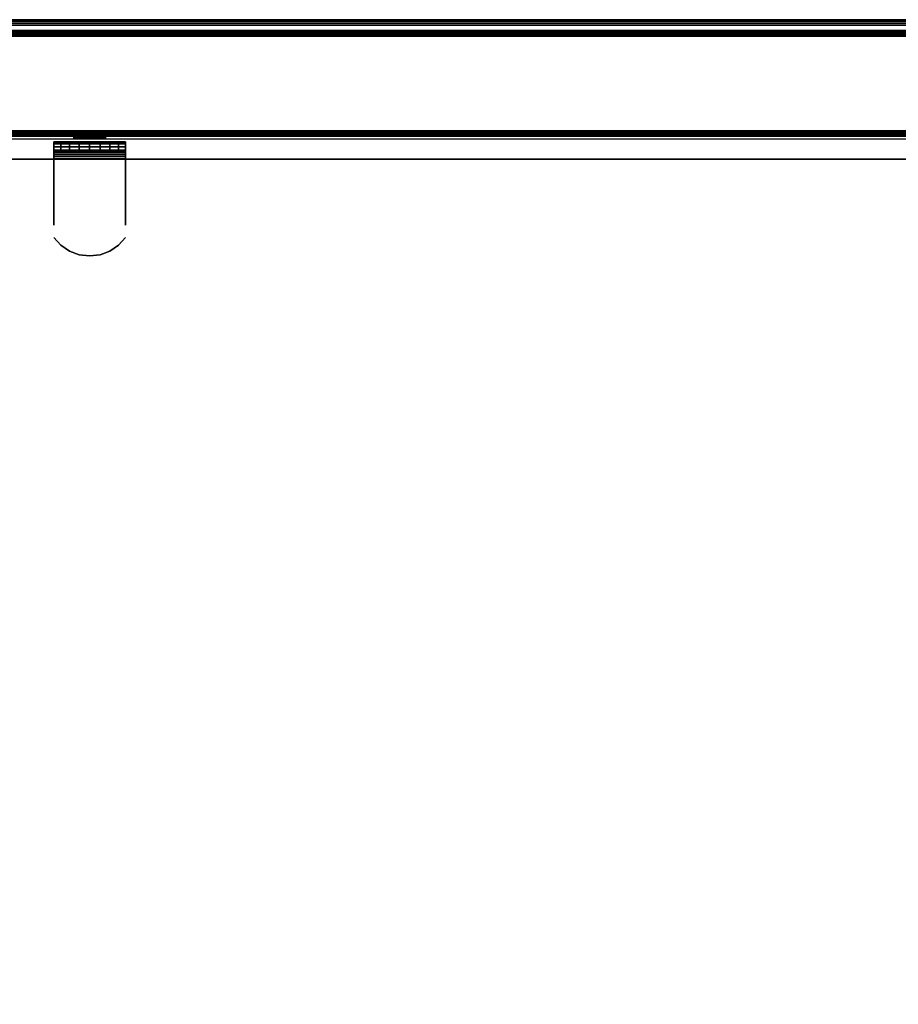
# Model space of a CAD drawing. Units: inches. Extents: x -0.2 to 24, y -14 to 0.
# Drawn here: x 11.5 to 17.8, y -7 to 0 of the extents above; entities that cross this region are included whole.
import ezdxf

# ---------------------------------------------------------------- set-up
doc = ezdxf.new("R2010")
doc.units = ezdxf.units.IN
doc.header["$MEASUREMENT"] = 0
for name, color, linetype in [('A-FURN-3-STOR-LWR-WD-BCKPNL-CORE', 255, 'Continuous'), ('A-FURN-3-STOR-LWR-WD-BCKPNL-EDGE-HORZ', 255, 'Continuous'), ('A-FURN-3-STOR-LWR-WD-BCKPNL-HOLE', 250, 'Continuous'), ('A-FURN-3-STOR-LWR-WD-BCKPNL-SRFC-VERT', 255, 'Continuous'), ('A-FURN-3-STOR-LWR-WD-BTTM-SRFC-HORZ', 255, 'Continuous'), ('A-FURN-3-STOR-LWR-WD-SHLF-CORE', 33, 'Continuous'), ('A-FURN-3-STOR-LWR-WD-SHLF-HRDWR', 253, 'Continuous'), ('A-FURN-3-STOR-LWR-WD-SHLF-SRFC-HORZ', 255, 'Continuous'), ('A-FURN-3-STOR-LWR-WD-TOP-EDGE-HORZ', 255, 'Continuous'), ('A-FURN-3-STOR-LWR-WD-TOP-SRFC-HORZ', 255, 'Continuous')]:
    doc.layers.add(name, color=color, linetype=linetype)

msp = doc.modelspace()

# ---------------------------------------------------------------- linework, layer by layer
at = {"layer": 'A-FURN-3-STOR-LWR-WD-BCKPNL-CORE'}
msp.add_3dface([(0.789, -0.078, 28), (0.789, -0.828, 28), (23.211, -0.828, 28), (23.211, -0.078, 28)], dxfattribs=at)
at = {"layer": 'A-FURN-3-STOR-LWR-WD-BCKPNL-HOLE'}
for points, invisible_edges in [([(11.8819, -0.838, 12.6786), (11.8859, -0.838, 12.6481), (11.8859, -0.838, 12.7092), (11.8819, -0.838, 12.6786)], 2), ([(11.8819, -0.838, 13.9385), (11.8859, -0.838, 13.9079), (11.8859, -0.838, 13.969), (11.8819, -0.838, 13.9385)], 2), ([(11.8819, -0.838, 15.1983), (11.8859, -0.838, 15.1677), (11.8859, -0.838, 15.2289), (11.8819, -0.838, 15.1983)], 2), ([(11.8819, -0.838, 16.4582), (11.8859, -0.838, 16.4276), (11.8859, -0.838, 16.4887), (11.8819, -0.838, 16.4582)], 2), ([(11.8819, -0.838, 17.718), (11.8859, -0.838, 17.6874), (11.8859, -0.838, 17.7486), (11.8819, -0.838, 17.718)], 2), ([(11.8819, -0.838, 18.9778), (11.8859, -0.838, 18.9473), (11.8859, -0.838, 19.0084), (11.8819, -0.838, 18.9778)], 2), ([(11.8819, -0.838, 20.2377), (11.8859, -0.838, 20.2071), (11.8859, -0.838, 20.2683), (11.8819, -0.838, 20.2377)], 2), ([(11.8819, -0.838, 21.4975), (11.8859, -0.838, 21.467), (11.8859, -0.838, 21.5281), (11.8819, -0.838, 21.4975)], 2), ([(11.8819, -0.838, 22.7574), (11.8859, -0.838, 22.7268), (11.8859, -0.838, 22.7879), (11.8819, -0.838, 22.7574)], 2), ([(11.8859, -0.838, 12.6481), (11.8977, -0.838, 12.6196), (11.8977, -0.838, 12.7377), (11.8859, -0.838, 12.7092)], 10), ([(11.8859, -0.838, 13.9079), (11.8977, -0.838, 13.8794), (11.8977, -0.838, 13.9975), (11.8859, -0.838, 13.969)], 10), ([(11.8859, -0.838, 15.1677), (11.8977, -0.838, 15.1393), (11.8977, -0.838, 15.2574), (11.8859, -0.838, 15.2289)], 10), ([(11.8859, -0.838, 16.4276), (11.8977, -0.838, 16.3991), (11.8977, -0.838, 16.5172), (11.8859, -0.838, 16.4887)], 10), ([(11.8859, -0.838, 17.6874), (11.8977, -0.838, 17.6589), (11.8977, -0.838, 17.7771), (11.8859, -0.838, 17.7486)], 10), ([(11.8859, -0.838, 18.9473), (11.8977, -0.838, 18.9188), (11.8977, -0.838, 19.0369), (11.8859, -0.838, 19.0084)], 10), ([(11.8859, -0.838, 20.2071), (11.8977, -0.838, 20.1786), (11.8977, -0.838, 20.2967), (11.8859, -0.838, 20.2683)], 10), ([(11.8859, -0.838, 21.467), (11.8977, -0.838, 21.4385), (11.8977, -0.838, 21.5566), (11.8859, -0.838, 21.5281)], 10), ([(11.8859, -0.838, 22.7268), (11.8977, -0.838, 22.6983), (11.8977, -0.838, 22.8164), (11.8859, -0.838, 22.7879)], 10), ([(11.8977, -0.838, 12.6196), (11.9165, -0.838, 12.5951), (11.9165, -0.838, 12.7621), (11.8977, -0.838, 12.7377)], 10), ([(11.8977, -0.838, 13.8794), (11.9165, -0.838, 13.855), (11.9165, -0.838, 14.022), (11.8977, -0.838, 13.9975)], 10), ([(11.8977, -0.838, 15.1393), (11.9165, -0.838, 15.1148), (11.9165, -0.838, 15.2818), (11.8977, -0.838, 15.2574)], 10), ([(11.8977, -0.838, 16.3991), (11.9165, -0.838, 16.3746), (11.9165, -0.838, 16.5417), (11.8977, -0.838, 16.5172)], 10), ([(11.8977, -0.838, 17.6589), (11.9165, -0.838, 17.6345), (11.9165, -0.838, 17.8015), (11.8977, -0.838, 17.7771)], 10), ([(11.8977, -0.838, 18.9188), (11.9165, -0.838, 18.8943), (11.9165, -0.838, 19.0614), (11.8977, -0.838, 19.0369)], 10), ([(11.8977, -0.838, 20.1786), (11.9165, -0.838, 20.1542), (11.9165, -0.838, 20.3212), (11.8977, -0.838, 20.2967)], 10), ([(11.8977, -0.838, 21.4385), (11.9165, -0.838, 21.414), (11.9165, -0.838, 21.581), (11.8977, -0.838, 21.5566)], 10), ([(11.8977, -0.838, 22.6983), (11.9165, -0.838, 22.6739), (11.9165, -0.838, 22.8409), (11.8977, -0.838, 22.8164)], 10), ([(11.9165, -0.838, 12.5951), (11.9409, -0.838, 12.5763), (11.9409, -0.838, 12.7809), (11.9165, -0.838, 12.7621)], 10), ([(11.9165, -0.838, 13.855), (11.9409, -0.838, 13.8362), (11.9409, -0.838, 14.0408), (11.9165, -0.838, 14.022)], 10), ([(11.9165, -0.838, 15.1148), (11.9409, -0.838, 15.096), (11.9409, -0.838, 15.3006), (11.9165, -0.838, 15.2818)], 10), ([(11.9165, -0.838, 16.3746), (11.9409, -0.838, 16.3559), (11.9409, -0.838, 16.5604), (11.9165, -0.838, 16.5417)], 10), ([(11.9165, -0.838, 17.6345), (11.9409, -0.838, 17.6157), (11.9409, -0.838, 17.8203), (11.9165, -0.838, 17.8015)], 10), ([(11.9165, -0.838, 18.8943), (11.9409, -0.838, 18.8756), (11.9409, -0.838, 19.0801), (11.9165, -0.838, 19.0614)], 10), ([(11.9165, -0.838, 20.1542), (11.9409, -0.838, 20.1354), (11.9409, -0.838, 20.34), (11.9165, -0.838, 20.3212)], 10), ([(11.9165, -0.838, 21.414), (11.9409, -0.838, 21.3952), (11.9409, -0.838, 21.5998), (11.9165, -0.838, 21.581)], 10), ([(11.9165, -0.838, 22.6739), (11.9409, -0.838, 22.6551), (11.9409, -0.838, 22.8597), (11.9165, -0.838, 22.8409)], 10), ([(11.9409, -0.838, 12.5763), (11.9694, -0.838, 12.5645), (11.9694, -0.838, 12.7927), (11.9409, -0.838, 12.7809)], 10), ([(11.9409, -0.838, 13.8362), (11.9694, -0.838, 13.8244), (11.9694, -0.838, 14.0526), (11.9409, -0.838, 14.0408)], 10), ([(11.9409, -0.838, 15.096), (11.9694, -0.838, 15.0842), (11.9694, -0.838, 15.3124), (11.9409, -0.838, 15.3006)], 10), ([(11.9409, -0.838, 16.3559), (11.9694, -0.838, 16.3441), (11.9694, -0.838, 16.5722), (11.9409, -0.838, 16.5604)], 10), ([(11.9409, -0.838, 17.6157), (11.9694, -0.838, 17.6039), (11.9694, -0.838, 17.8321), (11.9409, -0.838, 17.8203)], 10), ([(11.9409, -0.838, 18.8756), (11.9694, -0.838, 18.8638), (11.9694, -0.838, 19.0919), (11.9409, -0.838, 19.0801)], 10), ([(11.9409, -0.838, 20.1354), (11.9694, -0.838, 20.1236), (11.9694, -0.838, 20.3518), (11.9409, -0.838, 20.34)], 10), ([(11.9409, -0.838, 21.3952), (11.9694, -0.838, 21.3834), (11.9694, -0.838, 21.6116), (11.9409, -0.838, 21.5998)], 10), ([(11.9409, -0.838, 22.6551), (11.9694, -0.838, 22.6433), (11.9694, -0.838, 22.8715), (11.9409, -0.838, 22.8597)], 10), ([(11.9694, -0.838, 12.5645), (12, -0.838, 12.5605), (12, -0.838, 12.7967), (11.9694, -0.838, 12.7927)], 10), ([(11.9694, -0.838, 13.8244), (12, -0.838, 13.8204), (12, -0.838, 14.0566), (11.9694, -0.838, 14.0526)], 10), ([(11.9694, -0.838, 15.0842), (12, -0.838, 15.0802), (12, -0.838, 15.3164), (11.9694, -0.838, 15.3124)], 10), ([(11.9694, -0.838, 16.3441), (12, -0.838, 16.34), (12, -0.838, 16.5763), (11.9694, -0.838, 16.5722)], 10), ([(11.9694, -0.838, 17.6039), (12, -0.838, 17.5999), (12, -0.838, 17.8361), (11.9694, -0.838, 17.8321)], 10), ([(11.9694, -0.838, 18.8638), (12, -0.838, 18.8597), (12, -0.838, 19.096), (11.9694, -0.838, 19.0919)], 10), ([(11.9694, -0.838, 20.1236), (12, -0.838, 20.1196), (12, -0.838, 20.3558), (11.9694, -0.838, 20.3518)], 10), ([(11.9694, -0.838, 21.3834), (12, -0.838, 21.3794), (12, -0.838, 21.6156), (11.9694, -0.838, 21.6116)], 10), ([(11.9694, -0.838, 22.6433), (12, -0.838, 22.6393), (12, -0.838, 22.8755), (11.9694, -0.838, 22.8715)], 10), ([(12, -0.838, 12.5605), (12.0306, -0.838, 12.5645), (12.0306, -0.838, 12.7927), (12, -0.838, 12.7967)], 10), ([(12, -0.838, 13.8204), (12.0306, -0.838, 13.8244), (12.0306, -0.838, 14.0526), (12, -0.838, 14.0566)], 10), ([(12, -0.838, 15.0802), (12.0306, -0.838, 15.0842), (12.0306, -0.838, 15.3124), (12, -0.838, 15.3164)], 10), ([(12, -0.838, 16.34), (12.0306, -0.838, 16.3441), (12.0306, -0.838, 16.5722), (12, -0.838, 16.5763)], 10), ([(12, -0.838, 17.5999), (12.0306, -0.838, 17.6039), (12.0306, -0.838, 17.8321), (12, -0.838, 17.8361)], 10), ([(12, -0.838, 18.8597), (12.0306, -0.838, 18.8638), (12.0306, -0.838, 19.0919), (12, -0.838, 19.096)], 10), ([(12, -0.838, 20.1196), (12.0306, -0.838, 20.1236), (12.0306, -0.838, 20.3518), (12, -0.838, 20.3558)], 10), ([(12, -0.838, 21.3794), (12.0306, -0.838, 21.3834), (12.0306, -0.838, 21.6116), (12, -0.838, 21.6156)], 10), ([(12, -0.838, 22.6393), (12.0306, -0.838, 22.6433), (12.0306, -0.838, 22.8715), (12, -0.838, 22.8755)], 10), ([(12.0306, -0.838, 12.5645), (12.0591, -0.838, 12.5763), (12.0591, -0.838, 12.7809), (12.0306, -0.838, 12.7927)], 10), ([(12.0306, -0.838, 13.8244), (12.0591, -0.838, 13.8362), (12.0591, -0.838, 14.0408), (12.0306, -0.838, 14.0526)], 10), ([(12.0306, -0.838, 15.0842), (12.0591, -0.838, 15.096), (12.0591, -0.838, 15.3006), (12.0306, -0.838, 15.3124)], 10), ([(12.0306, -0.838, 16.3441), (12.0591, -0.838, 16.3559), (12.0591, -0.838, 16.5604), (12.0306, -0.838, 16.5722)], 10), ([(12.0306, -0.838, 17.6039), (12.0591, -0.838, 17.6157), (12.0591, -0.838, 17.8203), (12.0306, -0.838, 17.8321)], 10), ([(12.0306, -0.838, 18.8638), (12.0591, -0.838, 18.8756), (12.0591, -0.838, 19.0801), (12.0306, -0.838, 19.0919)], 10), ([(12.0306, -0.838, 20.1236), (12.0591, -0.838, 20.1354), (12.0591, -0.838, 20.34), (12.0306, -0.838, 20.3518)], 10), ([(12.0306, -0.838, 21.3834), (12.0591, -0.838, 21.3952), (12.0591, -0.838, 21.5998), (12.0306, -0.838, 21.6116)], 10), ([(12.0306, -0.838, 22.6433), (12.0591, -0.838, 22.6551), (12.0591, -0.838, 22.8597), (12.0306, -0.838, 22.8715)], 10), ([(12.0591, -0.838, 12.5763), (12.0835, -0.838, 12.5951), (12.0835, -0.838, 12.7621), (12.0591, -0.838, 12.7809)], 10), ([(12.0591, -0.838, 13.8362), (12.0835, -0.838, 13.855), (12.0835, -0.838, 14.022), (12.0591, -0.838, 14.0408)], 10), ([(12.0591, -0.838, 15.096), (12.0835, -0.838, 15.1148), (12.0835, -0.838, 15.2818), (12.0591, -0.838, 15.3006)], 10), ([(12.0591, -0.838, 16.3559), (12.0835, -0.838, 16.3746), (12.0835, -0.838, 16.5417), (12.0591, -0.838, 16.5604)], 10), ([(12.0591, -0.838, 17.6157), (12.0835, -0.838, 17.6345), (12.0835, -0.838, 17.8015), (12.0591, -0.838, 17.8203)], 10), ([(12.0591, -0.838, 18.8756), (12.0835, -0.838, 18.8943), (12.0835, -0.838, 19.0614), (12.0591, -0.838, 19.0801)], 10), ([(12.0591, -0.838, 20.1354), (12.0835, -0.838, 20.1542), (12.0835, -0.838, 20.3212), (12.0591, -0.838, 20.34)], 10), ([(12.0591, -0.838, 21.3952), (12.0835, -0.838, 21.414), (12.0835, -0.838, 21.581), (12.0591, -0.838, 21.5998)], 10), ([(12.0591, -0.838, 22.6551), (12.0835, -0.838, 22.6739), (12.0835, -0.838, 22.8409), (12.0591, -0.838, 22.8597)], 10), ([(12.0835, -0.838, 12.5951), (12.1023, -0.838, 12.6196), (12.1023, -0.838, 12.7377), (12.0835, -0.838, 12.7621)], 10), ([(12.0835, -0.838, 13.855), (12.1023, -0.838, 13.8794), (12.1023, -0.838, 13.9975), (12.0835, -0.838, 14.022)], 10), ([(12.0835, -0.838, 15.1148), (12.1023, -0.838, 15.1393), (12.1023, -0.838, 15.2574), (12.0835, -0.838, 15.2818)], 10), ([(12.0835, -0.838, 16.3746), (12.1023, -0.838, 16.3991), (12.1023, -0.838, 16.5172), (12.0835, -0.838, 16.5417)], 10), ([(12.0835, -0.838, 17.6345), (12.1023, -0.838, 17.6589), (12.1023, -0.838, 17.7771), (12.0835, -0.838, 17.8015)], 10), ([(12.0835, -0.838, 18.8943), (12.1023, -0.838, 18.9188), (12.1023, -0.838, 19.0369), (12.0835, -0.838, 19.0614)], 10), ([(12.0835, -0.838, 20.1542), (12.1023, -0.838, 20.1786), (12.1023, -0.838, 20.2967), (12.0835, -0.838, 20.3212)], 10), ([(12.0835, -0.838, 21.414), (12.1023, -0.838, 21.4385), (12.1023, -0.838, 21.5566), (12.0835, -0.838, 21.581)], 10), ([(12.0835, -0.838, 22.6739), (12.1023, -0.838, 22.6983), (12.1023, -0.838, 22.8164), (12.0835, -0.838, 22.8409)], 10), ([(12.1023, -0.838, 12.6196), (12.1141, -0.838, 12.6481), (12.1141, -0.838, 12.7092), (12.1023, -0.838, 12.7377)], 10), ([(12.1023, -0.838, 13.8794), (12.1141, -0.838, 13.9079), (12.1141, -0.838, 13.969), (12.1023, -0.838, 13.9975)], 10), ([(12.1023, -0.838, 15.1393), (12.1141, -0.838, 15.1677), (12.1141, -0.838, 15.2289), (12.1023, -0.838, 15.2574)], 10), ([(12.1023, -0.838, 16.3991), (12.1141, -0.838, 16.4276), (12.1141, -0.838, 16.4887), (12.1023, -0.838, 16.5172)], 10), ([(12.1023, -0.838, 17.6589), (12.1141, -0.838, 17.6874), (12.1141, -0.838, 17.7486), (12.1023, -0.838, 17.7771)], 10), ([(12.1023, -0.838, 18.9188), (12.1141, -0.838, 18.9473), (12.1141, -0.838, 19.0084), (12.1023, -0.838, 19.0369)], 10), ([(12.1023, -0.838, 20.1786), (12.1141, -0.838, 20.2071), (12.1141, -0.838, 20.2683), (12.1023, -0.838, 20.2967)], 10), ([(12.1023, -0.838, 21.4385), (12.1141, -0.838, 21.467), (12.1141, -0.838, 21.5281), (12.1023, -0.838, 21.5566)], 10), ([(12.1023, -0.838, 22.6983), (12.1141, -0.838, 22.7268), (12.1141, -0.838, 22.7879), (12.1023, -0.838, 22.8164)], 10), ([(12.1141, -0.838, 12.6481), (12.1181, -0.838, 12.6786), (12.1181, -0.838, 12.6786), (12.1141, -0.838, 12.7092)], 8), ([(12.1141, -0.838, 13.9079), (12.1181, -0.838, 13.9385), (12.1181, -0.838, 13.9385), (12.1141, -0.838, 13.969)], 8), ([(12.1141, -0.838, 15.1677), (12.1181, -0.838, 15.1983), (12.1181, -0.838, 15.1983), (12.1141, -0.838, 15.2289)], 8), ([(12.1141, -0.838, 16.4276), (12.1181, -0.838, 16.4582), (12.1181, -0.838, 16.4582), (12.1141, -0.838, 16.4887)], 8), ([(12.1141, -0.838, 17.6874), (12.1181, -0.838, 17.718), (12.1181, -0.838, 17.718), (12.1141, -0.838, 17.7486)], 8), ([(12.1141, -0.838, 18.9473), (12.1181, -0.838, 18.9778), (12.1181, -0.838, 18.9778), (12.1141, -0.838, 19.0084)], 8), ([(12.1141, -0.838, 20.2071), (12.1181, -0.838, 20.2377), (12.1181, -0.838, 20.2377), (12.1141, -0.838, 20.2683)], 8), ([(12.1141, -0.838, 21.467), (12.1181, -0.838, 21.4975), (12.1181, -0.838, 21.4975), (12.1141, -0.838, 21.5281)], 8), ([(12.1141, -0.838, 22.7268), (12.1181, -0.838, 22.7574), (12.1181, -0.838, 22.7574), (12.1141, -0.838, 22.7879)], 8)]:
    msp.add_3dface(points, dxfattribs=dict(at, invisible_edges=invisible_edges))
at = {"layer": 'A-FURN-3-STOR-LWR-WD-BCKPNL-SRFC-VERT'}
for points in [[(23.211, -0.078, 28), (23.211, -0.078, 0.539), (0.789, -0.078, 0.539), (0.789, -0.078, 28)], [(0.789, -0.828, 28), (0.789, -0.828, 0.539), (23.211, -0.828, 0.539), (23.211, -0.828, 28)]]:
    msp.add_3dface(points, dxfattribs=at)
at = {"layer": 'A-FURN-3-STOR-LWR-WD-BTTM-SRFC-HORZ'}
for points in [[(0.789, -0.828, 5.527), (0.789, -13.804, 5.527), (23.211, -13.804, 5.527), (23.211, -0.828, 5.527)], [(0.809, -13.784, 2.777), (0.809, -0.848, 2.777), (23.191, -0.848, 2.777), (23.191, -13.784, 2.777)]]:
    msp.add_3dface(points, dxfattribs=at)
at = {"layer": 'A-FURN-3-STOR-LWR-WD-SHLF-CORE'}
msp.add_3dface([(0.914, -0.992, 17.268), (0.914, -0.992, 18.018), (23.086, -0.992, 18.018), (23.086, -0.992, 17.268)], dxfattribs=at)
at = {"layer": 'A-FURN-3-STOR-LWR-WD-SHLF-HRDWR'}
for points, invisible_edges in [([(11.745, -0.8672, 17.33), (11.745, -0.927, 17.33), (11.745, -0.927, 17.8027), (11.745, -0.8672, 17.8027)], 1), ([(11.745, -0.9291, 17.314), (11.745, -0.927, 17.33), (11.745, -0.8672, 17.33), (11.745, -0.8714, 17.2985)], 10), ([(11.745, -0.9353, 17.299), (11.745, -0.9291, 17.314), (11.745, -0.8714, 17.2985), (11.745, -0.8835, 17.2691)], 10), ([(11.745, -0.9452, 17.2862), (11.745, -0.9353, 17.299), (11.745, -0.8835, 17.2691), (11.745, -0.9029, 17.2439)], 10), ([(11.745, -0.958, 17.2763), (11.745, -0.9452, 17.2862), (11.745, -0.9029, 17.2439), (11.745, -0.9281, 17.2245)], 10), ([(12.255, -0.8714, 17.2985), (12.255, -0.8672, 17.33), (12.255, -0.927, 17.33), (12.255, -0.9291, 17.314)], 10), ([(12.255, -0.927, 17.33), (12.255, -0.8672, 17.33), (12.255, -0.8672, 17.8027), (12.255, -0.927, 17.8027)], 1), ([(12.255, -0.8835, 17.2691), (12.255, -0.8714, 17.2985), (12.255, -0.9291, 17.314), (12.255, -0.9353, 17.299)], 10), ([(12.255, -0.9029, 17.2439), (12.255, -0.8835, 17.2691), (12.255, -0.9353, 17.299), (12.255, -0.9452, 17.2862)], 10), ([(12.255, -0.9281, 17.2245), (12.255, -0.9029, 17.2439), (12.255, -0.9452, 17.2862), (12.255, -0.958, 17.2763)], 10), ([(12.255, -0.927, 17.8027), (11.745, -0.927, 17.8027), (11.745, -0.927, 17.33), (12.255, -0.927, 17.33)], 1), ([(12.2052, -0.927, 17.858), (11.7948, -0.927, 17.858), (11.745, -0.927, 17.8027), (12.255, -0.927, 17.8027)], 5), ([(11.745, -0.973, 17.2701), (11.745, -0.958, 17.2763), (11.745, -0.9281, 17.2245), (11.745, -0.9575, 17.2124)], 10), ([(11.745, -0.989, 17.268), (11.745, -0.973, 17.2701), (11.745, -0.9575, 17.2124), (11.745, -0.989, 17.2082)], 10), ([(11.7948, -0.927, 17.858), (12.2052, -0.927, 17.858), (12.1436, -0.927, 17.8999), (11.8564, -0.927, 17.8999)], 5), ([(12.0739, -0.927, 17.926), (11.9261, -0.927, 17.926), (11.8564, -0.927, 17.8999), (12.1436, -0.927, 17.8999)], 5), ([(12, -0.927, 17.9349), (11.9261, -0.927, 17.926), (12.0739, -0.927, 17.926), (12, -0.927, 17.9349)], 2), ([(12.255, -0.9575, 17.2124), (12.255, -0.9281, 17.2245), (12.255, -0.958, 17.2763), (12.255, -0.973, 17.2701)], 10), ([(12.255, -0.989, 17.2082), (12.255, -0.9575, 17.2124), (12.255, -0.973, 17.2701), (12.255, -0.989, 17.268)], 10), ([(11.745, -0.989, 17.268), (11.745, -0.989, 17.2082), (11.745, -1.4617, 17.2082), (11.745, -1.4617, 17.268)], 1), ([(11.745, -1.4617, 17.268), (12.255, -1.4617, 17.268), (12.255, -0.989, 17.268), (11.745, -0.989, 17.268)], 1), ([(11.745, -0.989, 17.2082), (12.255, -0.989, 17.2082), (12.255, -1.4617, 17.2082), (11.745, -1.4617, 17.2082)], 4), ([(12.255, -0.989, 17.2082), (12.255, -0.989, 17.268), (12.255, -1.4617, 17.268), (12.255, -1.4617, 17.2082)], 1), ([(11.745, -1.5477, 17.268), (11.7948, -1.603, 17.268), (12.2052, -1.603, 17.268), (12.255, -1.5477, 17.268)], 10), ([(12.2052, -1.603, 17.2082), (11.7948, -1.603, 17.2082), (11.745, -1.5477, 17.2082), (12.255, -1.5477, 17.2082)], 5), ([(12.1436, -1.6449, 17.268), (12.2052, -1.603, 17.268), (11.7948, -1.603, 17.268), (11.8564, -1.6449, 17.268)], 10), ([(11.7948, -1.603, 17.2082), (12.2052, -1.603, 17.2082), (12.1436, -1.6449, 17.2082), (11.8564, -1.6449, 17.2082)], 5), ([(11.8564, -1.6449, 17.268), (11.9261, -1.671, 17.268), (12.0739, -1.671, 17.268), (12.1436, -1.6449, 17.268)], 10), ([(12.0739, -1.671, 17.2082), (11.9261, -1.671, 17.2082), (11.8564, -1.6449, 17.2082), (12.1436, -1.6449, 17.2082)], 5), ([(12.0739, -1.671, 17.268), (11.9261, -1.671, 17.268), (12, -1.6799, 17.268)], 1), ([(12, -1.6799, 17.2082), (11.9261, -1.671, 17.2082), (12.0739, -1.671, 17.2082), (12, -1.6799, 17.2082)], 2)]:
    msp.add_3dface(points, dxfattribs=dict(at, invisible_edges=invisible_edges))
at = {"layer": 'A-FURN-3-STOR-LWR-WD-SHLF-SRFC-HORZ'}
for points in [[(0.914, -12.1706, 18.018), (23.086, -12.1706, 18.018), (23.086, -0.992, 18.018), (0.914, -0.992, 18.018)], [(0.914, -0.992, 17.268), (23.086, -0.992, 17.268), (23.086, -12.1706, 17.268), (0.914, -12.1706, 17.268)]]:
    msp.add_3dface(points, dxfattribs=at)
at = {"layer": 'A-FURN-3-STOR-LWR-WD-TOP-SRFC-HORZ'}
for points in [[(0.039, -13.882, 29), (23.961, -13.882, 29), (23.961, -0.039, 29), (0.039, -0.039, 29)], [(0.039, -0.039, 28), (23.961, -0.039, 28), (23.961, -13.882, 28), (0.039, -13.882, 28)]]:
    msp.add_3dface(points, dxfattribs=at)

# ---------------------------------------------------------------- meshes
at = {"layer": 'A-FURN-3-STOR-LWR-WD-BCKPNL-EDGE-HORZ'}
mesh = msp.add_polymesh((2, 14), dxfattribs=at)
for k, corner in enumerate([(0.789, -0.828, 0.539), (0.789, -0.8267, 0.5289), (0.789, -0.8228, 0.5195), (0.789, -0.8166, 0.5114), (0.789, -0.8085, 0.5052), (0.789, -0.7991, 0.5013), (0.789, -0.789, 0.5), (0.789, -0.117, 0.5), (0.789, -0.1069, 0.5013), (0.789, -0.0975, 0.5052), (0.789, -0.0894, 0.5114), (0.789, -0.0832, 0.5195), (0.789, -0.0793, 0.5289), (0.789, -0.078, 0.539), (23.211, -0.828, 0.539), (23.211, -0.8267, 0.5289), (23.211, -0.8228, 0.5195), (23.211, -0.8166, 0.5114), (23.211, -0.8085, 0.5052), (23.211, -0.7991, 0.5013), (23.211, -0.789, 0.5), (23.211, -0.117, 0.5), (23.211, -0.1069, 0.5013), (23.211, -0.0975, 0.5052), (23.211, -0.0894, 0.5114), (23.211, -0.0832, 0.5195), (23.211, -0.0793, 0.5289), (23.211, -0.078, 0.539)]):
    mesh.set_mesh_vertex(divmod(k, 14), corner)
at = {"layer": 'A-FURN-3-STOR-LWR-WD-SHLF-HRDWR'}
mesh = msp.add_polymesh((2, 7), dxfattribs=at)
for k, corner in enumerate([(11.745, -0.989, 17.2082), (11.745, -0.9575, 17.2124), (11.745, -0.9281, 17.2245), (11.745, -0.9029, 17.2439), (11.745, -0.8835, 17.2691), (11.745, -0.8714, 17.2985), (11.745, -0.8672, 17.33), (12.255, -0.989, 17.2082), (12.255, -0.9575, 17.2124), (12.255, -0.9281, 17.2245), (12.255, -0.9029, 17.2439), (12.255, -0.8835, 17.2691), (12.255, -0.8714, 17.2985), (12.255, -0.8672, 17.33)]):
    mesh.set_mesh_vertex(divmod(k, 7), corner)
mesh = msp.add_polymesh((2, 9), dxfattribs=at)
for k, corner in enumerate([(11.745, -0.927, 17.8027), (11.7948, -0.927, 17.858), (11.8564, -0.927, 17.8999), (11.9261, -0.927, 17.926), (12, -0.927, 17.9349), (12.0739, -0.927, 17.926), (12.1436, -0.927, 17.8999), (12.2052, -0.927, 17.858), (12.255, -0.927, 17.8027), (11.745, -0.8672, 17.8027), (11.7948, -0.8672, 17.858), (11.8564, -0.8672, 17.8999), (11.9261, -0.8672, 17.926), (12, -0.8672, 17.9349), (12.0739, -0.8672, 17.926), (12.1436, -0.8672, 17.8999), (12.2052, -0.8672, 17.858), (12.255, -0.8672, 17.8027)]):
    mesh.set_mesh_vertex(divmod(k, 9), corner)
mesh = msp.add_polymesh((2, 7), dxfattribs=at)
for k, corner in enumerate([(12.255, -0.989, 17.268), (12.255, -0.973, 17.2701), (12.255, -0.958, 17.2763), (12.255, -0.9452, 17.2862), (12.255, -0.9353, 17.299), (12.255, -0.9291, 17.314), (12.255, -0.927, 17.33), (11.745, -0.989, 17.268), (11.745, -0.973, 17.2701), (11.745, -0.958, 17.2763), (11.745, -0.9452, 17.2862), (11.745, -0.9353, 17.299), (11.745, -0.9291, 17.314), (11.745, -0.927, 17.33)]):
    mesh.set_mesh_vertex(divmod(k, 7), corner)
mesh = msp.add_polymesh((2, 9), dxfattribs=at)
for k, corner in enumerate([(11.745, -1.5477, 17.2082), (11.7948, -1.603, 17.2082), (11.8564, -1.6449, 17.2082), (11.9261, -1.671, 17.2082), (12, -1.6799, 17.2082), (12.0739, -1.671, 17.2082), (12.1436, -1.6449, 17.2082), (12.2052, -1.603, 17.2082), (12.255, -1.5477, 17.2082), (11.745, -1.5477, 17.268), (11.7948, -1.603, 17.268), (11.8564, -1.6449, 17.268), (11.9261, -1.671, 17.268), (12, -1.6799, 17.268), (12.0739, -1.671, 17.268), (12.1436, -1.6449, 17.268), (12.2052, -1.603, 17.268), (12.255, -1.5477, 17.268)]):
    mesh.set_mesh_vertex(divmod(k, 9), corner)
at = {"layer": 'A-FURN-3-STOR-LWR-WD-TOP-EDGE-HORZ'}
mesh = msp.add_polymesh((2, 10), dxfattribs=at)
for k, corner in enumerate([(23.961, -0.039, 29), (23.961, -0.0241, 28.997), (23.961, -0.0114, 28.9886), (23.961, -0.003, 28.9759), (23.961, 0, 28.961), (23.961, 0, 28.039), (23.961, -0.003, 28.0241), (23.961, -0.0114, 28.0114), (23.961, -0.0241, 28.003), (23.961, -0.039, 28), (0.039, -0.039, 29), (0.039, -0.0241, 28.997), (0.039, -0.0114, 28.9886), (0.039, -0.003, 28.9759), (0.039, 0, 28.961), (0.039, 0, 28.039), (0.039, -0.003, 28.0241), (0.039, -0.0114, 28.0114), (0.039, -0.0241, 28.003), (0.039, -0.039, 28)]):
    mesh.set_mesh_vertex(divmod(k, 10), corner)

doc.saveas('drawing.dxf')
